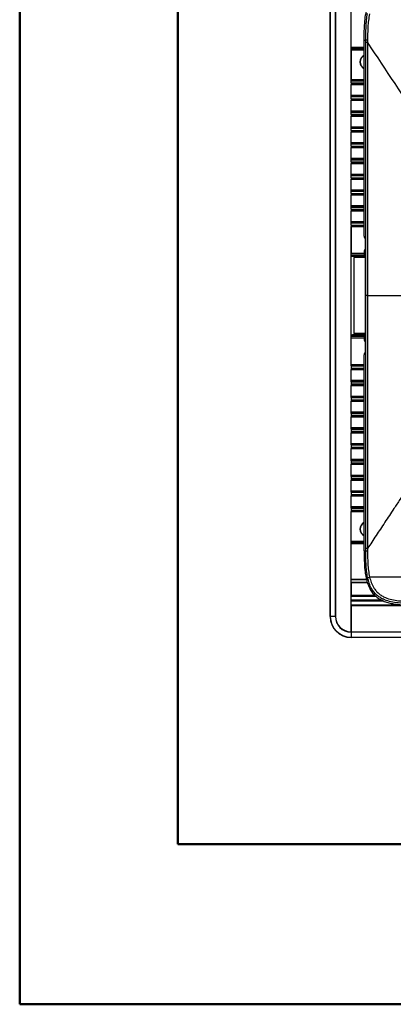
# Model space of a CAD drawing. Units: millimetres. Extents: x 0 to 297, y 0 to 210.
# Drawn here: x 0 to 24, y 0 to 62 of the extents above; entities that cross this region are included whole.
import ezdxf

# ---------------------------------------------------------------- set-up
doc = ezdxf.new("R2010")
doc.units = ezdxf.units.MM
doc.linetypes.add('SLD-Solid', pattern=[0])
doc.layers.add('DEFAULT', color=179, linetype='SLD-Solid')
doc.styles.add('SLDTEXTSTYLE2', font='GOTHIC.TTF', dxfattribs={"width": 0.913})
doc.dimstyles.new('SLDDIMSTYLE1', dxfattribs={"dimtxt": 3.5, "dimasz": 3.302, "dimexe": 0, "dimexo": 0.0625, "dimgap": 0.875, "dimtad": 1, "dimdec": 0, "dimlfac": 15, "dimrnd": 1e-09, "dimzin": 12, "dimdsep": 46, "dimtxsty": 'SLDTEXTSTYLE2', "dimsah": 1, "dimcen": 0.09, "dimadec": 0, "dimazin": 3, "dimtfac": 1, "dimtdec": 0, "dimtofl": 0, "dimtmove": 0, "dimatfit": 3, "dimfxl": 0, "dimfrac": 2, "dimtolj": 1, "dimtzin": 12, "dimarcsym": 0})

# ---------------------------------------------------------------- blocks, each defined once
blk = doc.blocks.new('_D_5')
at = {"layer": 'DEFAULT'}
for p, q in [((19.634, 66.242), (19.634, 72.703)), ((49.924, 45.908), (49.924, 72.703)), ((49.924, 71.703), (19.634, 71.703))]:
    blk.add_line(p, q, dxfattribs=at)
for points in [[(19.634, 71.703), (22.936, 71.195), (22.936, 72.211)], [(49.924, 71.703), (46.622, 72.211), (46.622, 71.195)]]:
    blk.add_solid(points, dxfattribs=at)
at = {"layer": 'DEFAULT', "insert": (30.132, 76.174), "char_height": 3.5, "attachment_point": 1, "style": 'SLDTEXTSTYLE2'}
blk.add_mtext('454', dxfattribs=at)

msp = doc.modelspace()

# ---------------------------------------------------------------- linework, layer by layer
at = {"color": 7, "linetype": 'SLD-Solid', "lineweight": 50}
for p, q in [((-0.00828078, 0.00004631), (-0.00828078, 210.00004631)), ((9.99171922, 10.14402179), (9.99171922, 200.00004631)), ((9.99171922, 10.14402179), (286.99213019, 10.14402179)), ((-0.00828078, 0.00004631), (296.99171922, 0.00004631))]:
    msp.add_line(p, q, dxfattribs=at)
at = {"color": 7, "linetype": 'SLD-Solid', "lineweight": 25}
for p, q in [((20.96696841, 58.60288717), (20.96696841, 66.2200409)), ((19.63363501, 24.57511055), (19.63363501, 65.24177817)), ((19.65116511, 65.24177817), (19.65116511, 24.57511055)), ((19.97290229, 24.57511055), (19.97290229, 65.24177817)), ((19.98870565, 65.24177817), (19.98870565, 24.57511055)), ((21.80070976, 60.61426429), (20.96696841, 60.61426429)), ((21.80070964, 61.08596278), (21.9032603, 61.0860204)), ((21.80070976, 48.67000806), (21.80070976, 61.08596278)), ((21.9032634, 44.90844436), (21.9032634, 60.93315957)), ((22.01030912, 60.93315957), (22.01030912, 44.90844436)), ((20.96696841, 60.48308738), (20.96696841, 58.60288717)), ((20.96696841, 58.54574271), (20.96696841, 58.60288717)), ((20.96696841, 58.53288201), (20.96696841, 58.54574271)), ((20.96696841, 58.51002413), (20.96696841, 58.53288201)), ((20.96696841, 58.37353198), (20.96696841, 58.51002413)), ((20.96696841, 58.37353198), (20.96696841, 58.35067409)), ((20.96696841, 58.35067409), (20.96696841, 58.33781389)), ((20.96696841, 58.33781389), (20.96696841, 58.28066943)), ((20.96696841, 57.60288713), (20.96696841, 58.28066943)), ((20.96696841, 57.54574267), (20.96696841, 57.60288713)), ((20.96696841, 57.53288197), (20.96696841, 57.54574267)), ((20.96696841, 57.51002409), (20.96696841, 57.53288197)), ((20.96696841, 57.37353194), (20.96696841, 57.51002409)), ((20.96696841, 57.37353194), (20.96696841, 57.35067455)), ((20.96696841, 57.35067455), (20.96696841, 57.33781385)), ((20.96696841, 57.33781385), (20.96696841, 57.28066939)), ((20.96696841, 56.6028866), (20.96696841, 57.28066939)), ((20.96696841, 56.54574263), (20.96696841, 56.6028866)), ((20.96696841, 56.53288193), (20.96696841, 56.54574263)), ((20.96696841, 56.51002455), (20.96696841, 56.53288193)), ((20.96696841, 56.3735319), (20.96696841, 56.51002455)), ((20.96696841, 56.3735319), (20.96696841, 56.35067451)), ((20.96696841, 56.35067451), (20.96696841, 56.33781381)), ((20.96696841, 56.33781381), (20.96696841, 56.28066885)), ((20.96696841, 55.60288755), (20.96696841, 56.28066885)), ((20.96696841, 55.54574259), (20.96696841, 55.60288755)), ((20.96696841, 55.53288189), (20.96696841, 55.54574259)), ((20.96696841, 55.51002451), (20.96696841, 55.53288189)), ((20.96696841, 55.37353186), (20.96696841, 55.51002451)), ((20.96696841, 55.37353186), (20.96696841, 55.35067447)), ((20.96696841, 55.35067447), (20.96696841, 55.33781377)), ((20.96696841, 55.33781377), (20.96696841, 55.28066881)), ((20.96696841, 54.60288751), (20.96696841, 55.28066881)), ((20.96696841, 54.54574255), (20.96696841, 54.60288751)), ((20.96696841, 54.53288185), (20.96696841, 54.54574255)), ((20.96696841, 54.51002447), (20.96696841, 54.53288185)), ((20.96696841, 54.37353182), (20.96696841, 54.51002447)), ((20.96696841, 54.37353182), (20.96696841, 54.35067443)), ((20.96696841, 54.35067443), (20.96696841, 54.33781373)), ((20.96696841, 54.33781373), (20.96696841, 54.28066977)), ((20.96696841, 53.60288747), (20.96696841, 54.28066977)), ((20.96696841, 53.54574251), (20.96696841, 53.60288747)), ((20.96696841, 53.53288181), (20.96696841, 53.54574251)), ((20.96696841, 53.51002443), (20.96696841, 53.53288181)), ((20.96696841, 53.37353178), (20.96696841, 53.51002443)), ((20.96696841, 53.37353178), (20.96696841, 53.35067439)), ((20.96696841, 53.35067439), (20.96696841, 53.33781369)), ((20.96696841, 53.33781369), (20.96696841, 53.28066973)), ((20.96696841, 52.60288743), (20.96696841, 53.28066973)), ((20.96696841, 52.54574247), (20.96696841, 52.60288743)), ((20.96696841, 52.53288177), (20.96696841, 52.54574247)), ((20.96696841, 52.51002439), (20.96696841, 52.53288177)), ((20.96696841, 52.37353174), (20.96696841, 52.51002439)), ((20.96696841, 52.37353174), (20.96696841, 52.35067435)), ((20.96696841, 52.35067435), (20.96696841, 52.33781365)), ((20.96696841, 52.33781365), (20.96696841, 52.28066969)), ((20.96696841, 51.60288739), (20.96696841, 52.28066969)), ((20.96696841, 51.54574243), (20.96696841, 51.60288739)), ((20.96696841, 51.53288173), (20.96696841, 51.54574243)), ((20.96696841, 51.51002435), (20.96696841, 51.53288173)), ((20.96696841, 51.3735317), (20.96696841, 51.51002435)), ((20.96696841, 51.3735317), (20.96696841, 51.35067431)), ((20.96696841, 51.35067431), (20.96696841, 51.33781361)), ((20.96696841, 51.33781361), (20.96696841, 51.28066965)), ((20.96696841, 50.60288735), (20.96696841, 51.28066965)), ((20.96696841, 50.54574239), (20.96696841, 50.60288735)), ((20.96696841, 50.53288169), (20.96696841, 50.54574239)), ((20.96696841, 50.51002431), (20.96696841, 50.53288169)), ((20.96696841, 50.37353166), (20.96696841, 50.51002431)), ((20.96696841, 50.37353166), (20.96696841, 50.35067427)), ((20.96696841, 50.35067427), (20.96696841, 50.33781357)), ((20.96696841, 50.33781357), (20.96696841, 50.28066961)), ((20.96696841, 49.60288731), (20.96696841, 50.28066961)), ((20.96696841, 49.54574235), (20.96696841, 49.60288731)), ((20.96696841, 49.53288166), (20.96696841, 49.54574235)), ((20.96696841, 49.51002427), (20.96696841, 49.53288166)), ((20.96696841, 49.37353162), (20.96696841, 49.51002427)), ((20.96696841, 49.37353162), (20.96696841, 49.35067423)), ((20.96696841, 49.35067423), (20.96696841, 49.33781353)), ((20.96696841, 49.33781353), (20.96696841, 49.28066957)), ((20.96696841, 40.53622114), (20.96696841, 49.28066957)), ((20.96696841, 49.28066957), (20.96696841, 47.59700723)), ((21.87801624, 48.49780428), (21.80567632, 48.57014445)), ((21.88793644, 41.51881166), (21.88793644, 48.29807706)), ((21.88793644, 47.89593247), (21.79897663, 47.741473)), ((20.96696841, 47.40844397), (21.79915247, 47.40844397)), ((21.14363505, 47.38844462), (21.81067131, 47.38844462)), ((21.16696841, 42.50844546), (21.16696841, 47.30844525)), ((21.8567467, 47.30844525), (21.16696841, 47.30844525)), ((21.33363504, 47.37511106), (21.3300777, 47.30844525)), ((21.33363504, 47.37511106), (21.8183505, 47.37511106)), ((21.69856423, 47.38844462), (21.69856423, 47.37511106)), ((21.7003017, 47.38844462), (21.7003017, 47.37511106)), ((21.79897663, 47.40874994), (21.88793644, 47.25429046)), ((21.9032634, 28.88373164), (21.9032634, 44.90844436)), ((22.01030912, 44.90844436), (22.01030912, 28.88373164)), ((21.14363505, 42.42844411), (21.14189755, 42.42844411)), ((21.14363505, 42.42844411), (21.81067131, 42.42844411)), ((21.8567467, 42.50844546), (21.16696841, 42.50844546)), ((21.3300777, 42.50844546), (21.33363504, 42.44177766)), ((21.33363504, 42.44177766), (21.8183505, 42.44177766)), ((21.69856423, 42.44177766), (21.69856423, 42.42844411)), ((21.7003017, 42.44177766), (21.7003017, 42.42844411)), ((21.88793644, 42.56259827), (21.79897663, 42.40813879)), ((20.96696841, 42.40844476), (21.79915247, 42.40844476)), ((20.96696841, 40.53622114), (20.96696841, 42.21988348)), ((21.79897663, 42.07541573), (21.88793644, 41.92095625)), ((21.80567632, 41.24674427), (21.87801624, 41.31908444)), ((21.80070976, 28.7308656), (21.80070976, 41.14688265)), ((20.96696841, 40.47907618), (20.96696841, 40.53622114)), ((20.96696841, 40.46621549), (20.96696841, 40.47907618)), ((20.96696841, 40.44335711), (20.96696841, 40.46621549)), ((20.96696841, 40.44335711), (20.96696841, 40.30686446)), ((20.96696841, 40.30686446), (20.96696841, 40.28400806)), ((20.96696841, 40.28400806), (20.96696841, 40.27114737)), ((20.96696841, 40.27114737), (20.96696841, 40.21400241)), ((20.96696841, 39.53622011), (20.96696841, 40.21400241)), ((20.96696841, 39.47907515), (20.96696841, 39.53622011)), ((20.96696841, 39.46621446), (20.96696841, 39.47907515)), ((20.96696841, 39.44335806), (20.96696841, 39.46621446)), ((20.96696841, 39.44335806), (20.96696841, 39.30686541)), ((20.96696841, 39.30686541), (20.96696841, 39.28400703)), ((20.96696841, 39.28400703), (20.96696841, 39.27114633)), ((20.96696841, 39.27114633), (20.96696841, 39.21400336)), ((20.96696841, 38.53622106), (20.96696841, 39.21400336)), ((20.96696841, 38.47907611), (20.96696841, 38.53622106)), ((20.96696841, 38.46621541), (20.96696841, 38.47907611)), ((20.96696841, 38.44335703), (20.96696841, 38.46621541)), ((20.96696841, 38.44335703), (20.96696841, 38.30686637)), ((20.96696841, 38.30686637), (20.96696841, 38.28400798)), ((20.96696841, 38.28400798), (20.96696841, 38.27114729)), ((20.96696841, 38.27114729), (20.96696841, 38.21400233)), ((20.96696841, 37.53622003), (20.96696841, 38.21400233)), ((20.96696841, 37.47907507), (20.96696841, 37.53622003)), ((20.96696841, 37.46621438), (20.96696841, 37.47907507)), ((20.96696841, 37.44335798), (20.96696841, 37.46621438)), ((20.96696841, 37.44335798), (20.96696841, 37.30686533)), ((20.96696841, 37.30686533), (20.96696841, 37.28400695)), ((20.96696841, 37.28400695), (20.96696841, 37.27114626)), ((20.96696841, 37.27114626), (20.96696841, 37.21400328)), ((20.96696841, 36.53622099), (20.96696841, 37.21400328)), ((20.96696841, 36.47907603), (20.96696841, 36.53622099)), ((20.96696841, 36.46621533), (20.96696841, 36.47907603)), ((20.96696841, 36.44335695), (20.96696841, 36.46621533)), ((20.96696841, 36.44335695), (20.96696841, 36.30686629)), ((20.96696841, 36.30686629), (20.96696841, 36.2840079)), ((20.96696841, 36.2840079), (20.96696841, 36.27114721)), ((20.96696841, 36.27114721), (20.96696841, 36.21400225)), ((20.96696841, 35.53621995), (20.96696841, 36.21400225)), ((20.96696841, 35.47907499), (20.96696841, 35.53621995)), ((20.96696841, 35.46621628), (20.96696841, 35.47907499)), ((20.96696841, 35.4433579), (20.96696841, 35.46621628)), ((20.96696841, 35.4433579), (20.96696841, 35.30686525)), ((20.96696841, 35.30686525), (20.96696841, 35.28400687)), ((20.96696841, 35.28400687), (20.96696841, 35.27114618)), ((20.96696841, 35.27114618), (20.96696841, 35.2140032)), ((20.96696841, 34.53622091), (20.96696841, 35.2140032)), ((20.96696841, 34.47907595), (20.96696841, 34.53622091)), ((20.96696841, 34.46621525), (20.96696841, 34.47907595)), ((20.96696841, 34.44335687), (20.96696841, 34.46621525)), ((20.96696841, 34.44335687), (20.96696841, 34.30686621)), ((20.96696841, 34.30686621), (20.96696841, 34.28400783)), ((20.96696841, 34.28400783), (20.96696841, 34.27114713)), ((20.96696841, 34.27114713), (20.96696841, 34.21400217)), ((20.96696841, 33.53621987), (20.96696841, 34.21400217)), ((20.96696841, 33.4790769), (20.96696841, 33.53621987)), ((20.96696841, 33.4662162), (20.96696841, 33.4790769)), ((20.96696841, 33.44335782), (20.96696841, 33.4662162)), ((20.96696841, 33.44335782), (20.96696841, 33.30686517)), ((20.96696841, 33.30686517), (20.96696841, 33.28400679)), ((20.96696841, 33.28400679), (20.96696841, 33.27114808)), ((20.96696841, 33.27114808), (20.96696841, 33.21400312)), ((20.96696841, 32.53622083), (20.96696841, 33.21400312)), ((20.96696841, 32.47907587), (20.96696841, 32.53622083)), ((20.96696841, 32.46621517), (20.96696841, 32.47907587)), ((20.96696841, 32.44335679), (20.96696841, 32.46621517)), ((20.96696841, 32.44335679), (20.96696841, 32.30686613)), ((20.96696841, 32.30686613), (20.96696841, 32.28400775)), ((20.96696841, 32.28400775), (20.96696841, 32.27114705)), ((20.96696841, 32.27114705), (20.96696841, 32.21400209)), ((20.96696841, 31.53622178), (20.96696841, 32.21400209)), ((20.96696841, 31.47907682), (20.96696841, 31.53622178)), ((20.96696841, 31.46621414), (20.96696841, 31.47907682)), ((20.96696841, 31.44335774), (20.96696841, 31.46621414)), ((20.96696841, 31.44335774), (20.96696841, 31.30686708)), ((20.96696841, 31.30686708), (20.96696841, 31.28400671)), ((20.96696841, 31.28400671), (20.96696841, 31.271148)), ((20.96696841, 31.271148), (20.96696841, 31.21400304)), ((20.96696841, 29.33380234), (20.96696841, 31.21400304)), ((20.96696841, 23.59684733), (20.96696841, 31.21400304)), ((20.96696841, 29.20262444), (21.80070976, 29.20262444)), ((21.80070976, 28.7308656), (21.90326129, 28.7308656)), ((21.90326129, 28.7308656), (21.90326378, 28.88373164)), ((22.01028913, 28.88370383), (22.01047887, 28.73059141)), ((21.9434347, 26.91316235), (20.96696841, 26.91316235)), ((20.96696841, 26.71094763), (20.96696841, 25.90844659)), ((22.55263676, 25.84177681), (20.96696841, 25.84177681)), ((22.90874422, 25.60844449), (20.96696841, 25.60844449)), ((22.97126825, 25.5751096), (20.96696841, 25.5751096)), ((23.04891919, 25.54177868), (20.96696841, 25.54177868)), ((20.96696841, 25.30844637), (24.34515382, 25.30844637)), ((20.96696841, 25.24177658), (20.96696841, 23.59684733)), ((19.63363501, 24.57511055), (19.65116511, 24.57511055)), ((19.97290229, 24.57511055), (19.65116511, 24.57511055)), ((19.97290229, 24.57511055), (19.98870565, 24.57511055)), ((20.96696841, 23.59684733), (151.63363417, 23.59684733)), ((20.96696841, 23.58104416), (20.96696841, 23.59684733)), ((151.63363417, 23.58104416), (20.96696841, 23.58104416)), ((20.96696841, 23.58104416), (20.96696841, 23.25930623)), ((20.96696841, 23.25930623), (151.63363417, 23.25930623)), ((20.96696841, 23.24177849), (20.96696841, 23.25930623)), ((151.63363417, 23.24177849), (20.96696841, 23.24177849))]:
    msp.add_line(p, q, dxfattribs=at)
at = {"color": 8, "linetype": 'SLD-Solid', "lineweight": 25}
for p, q in [((21.80070976, 60.57967571), (20.96696841, 60.57967571)), ((20.96696841, 60.56936013), (21.80070976, 60.56936013)), ((20.96696841, 60.48308738), (21.80070976, 60.48308738)), ((20.96696841, 58.60288717), (21.80070976, 58.60288717)), ((20.96696841, 58.54574271), (21.80070976, 58.54574271)), ((20.96696841, 58.53288201), (21.80070976, 58.53288201)), ((20.96696841, 58.51002413), (21.80070976, 58.51002413)), ((20.96696841, 58.37353198), (21.80070976, 58.37353198)), ((20.96696841, 58.35067409), (21.80070976, 58.35067409)), ((20.96696841, 58.33781389), (21.80070976, 58.33781389)), ((20.96696841, 58.28066943), (21.80070976, 58.28066943)), ((20.96696841, 57.60288713), (21.80070976, 57.60288713)), ((20.96696841, 57.54574267), (21.80070976, 57.54574267)), ((20.96696841, 57.53288197), (21.80070976, 57.53288197)), ((20.96696841, 57.51002409), (21.80070976, 57.51002409)), ((20.96696841, 57.37353194), (21.80070976, 57.37353194)), ((20.96696841, 57.35067455), (21.80070976, 57.35067455)), ((20.96696841, 57.33781385), (21.80070976, 57.33781385)), ((20.96696841, 57.28066939), (21.80070976, 57.28066939)), ((20.96696841, 56.6028866), (21.80070976, 56.6028866)), ((20.96696841, 56.54574263), (21.80070976, 56.54574263)), ((20.96696841, 56.53288193), (21.80070976, 56.53288193)), ((20.96696841, 56.51002455), (21.80070976, 56.51002455)), ((20.96696841, 56.3735319), (21.80070976, 56.3735319)), ((20.96696841, 56.35067451), (21.80070976, 56.35067451)), ((20.96696841, 56.33781381), (21.80070976, 56.33781381)), ((20.96696841, 56.28066885), (21.80070976, 56.28066885)), ((20.96696841, 55.60288755), (21.80070976, 55.60288755)), ((20.96696841, 55.54574259), (21.80070976, 55.54574259)), ((20.96696841, 55.53288189), (21.80070976, 55.53288189)), ((20.96696841, 55.51002451), (21.80070976, 55.51002451)), ((20.96696841, 55.37353186), (21.80070976, 55.37353186)), ((20.96696841, 55.35067447), (21.80070976, 55.35067447)), ((20.96696841, 55.33781377), (21.80070976, 55.33781377)), ((20.96696841, 55.28066881), (21.80070976, 55.28066881)), ((20.96696841, 54.60288751), (21.80070976, 54.60288751)), ((20.96696841, 54.54574255), (21.80070976, 54.54574255)), ((20.96696841, 54.53288185), (21.80070976, 54.53288185)), ((20.96696841, 54.51002447), (21.80070976, 54.51002447)), ((20.96696841, 54.37353182), (21.80070976, 54.37353182)), ((20.96696841, 54.35067443), (21.80070976, 54.35067443)), ((20.96696841, 54.33781373), (21.80070976, 54.33781373)), ((20.96696841, 54.28066977), (21.80070976, 54.28066977)), ((20.96696841, 53.60288747), (21.80070976, 53.60288747)), ((20.96696841, 53.54574251), (21.80070976, 53.54574251)), ((20.96696841, 53.53288181), (21.80070976, 53.53288181)), ((20.96696841, 53.51002443), (21.80070976, 53.51002443)), ((20.96696841, 53.37353178), (21.80070976, 53.37353178)), ((20.96696841, 53.35067439), (21.80070976, 53.35067439)), ((20.96696841, 53.33781369), (21.80070976, 53.33781369)), ((20.96696841, 53.28066973), (21.80070976, 53.28066973)), ((20.96696841, 52.60288743), (21.80070976, 52.60288743)), ((20.96696841, 52.54574247), (21.80070976, 52.54574247)), ((20.96696841, 52.53288177), (21.80070976, 52.53288177)), ((20.96696841, 52.51002439), (21.80070976, 52.51002439)), ((20.96696841, 52.37353174), (21.80070976, 52.37353174)), ((20.96696841, 52.35067435), (21.80070976, 52.35067435)), ((20.96696841, 52.33781365), (21.80070976, 52.33781365)), ((20.96696841, 52.28066969), (21.80070976, 52.28066969)), ((20.96696841, 51.60288739), (21.80070976, 51.60288739)), ((20.96696841, 51.54574243), (21.80070976, 51.54574243)), ((20.96696841, 51.53288173), (21.80070976, 51.53288173)), ((20.96696841, 51.51002435), (21.80070976, 51.51002435)), ((20.96696841, 51.3735317), (21.80070976, 51.3735317)), ((20.96696841, 51.35067431), (21.80070976, 51.35067431)), ((20.96696841, 51.33781361), (21.80070976, 51.33781361)), ((20.96696841, 51.28066965), (21.80070976, 51.28066965)), ((20.96696841, 50.60288735), (21.80070976, 50.60288735)), ((20.96696841, 50.54574239), (21.80070976, 50.54574239)), ((20.96696841, 50.53288169), (21.80070976, 50.53288169)), ((20.96696841, 50.51002431), (21.80070976, 50.51002431)), ((20.96696841, 50.37353166), (21.80070976, 50.37353166)), ((20.96696841, 50.35067427), (21.80070976, 50.35067427)), ((20.96696841, 50.33781357), (21.80070976, 50.33781357)), ((20.96696841, 50.28066961), (21.80070976, 50.28066961)), ((20.96696841, 49.60288731), (21.80070976, 49.60288731)), ((20.96696841, 49.54574235), (21.80070976, 49.54574235)), ((20.96696841, 49.53288166), (21.80070976, 49.53288166)), ((20.96696841, 49.51002427), (21.80070976, 49.51002427)), ((20.96696841, 49.37353162), (21.80070976, 49.37353162)), ((20.96696841, 49.35067423), (21.80070976, 49.35067423)), ((20.96696841, 49.33781353), (21.80070976, 49.33781353)), ((20.96696841, 49.28066957), (21.80070976, 49.28066957)), ((20.96696841, 47.59700723), (21.7935623, 47.59700723)), ((20.96696841, 47.48386967), (21.79446096, 47.48386967)), ((21.14363505, 47.40844397), (21.14363505, 47.38844462)), ((21.14189755, 42.42843616), (21.14189755, 42.42844411)), ((21.14363505, 42.40844476), (21.14363505, 42.42844411)), ((20.96696841, 42.33302104), (21.79446096, 42.33302104)), ((20.96696841, 42.21988348), (21.7935623, 42.21988348)), ((20.96696841, 40.53622114), (21.80070976, 40.53622114)), ((20.96696841, 40.47907618), (21.80070976, 40.47907618)), ((20.96696841, 40.46621549), (21.80070976, 40.46621549)), ((20.96696841, 40.44335711), (21.80070976, 40.44335711)), ((20.96696841, 40.30686446), (21.80070976, 40.30686446)), ((20.96696841, 40.28400806), (21.80070976, 40.28400806)), ((20.96696841, 40.27114737), (21.80070976, 40.27114737)), ((20.96696841, 40.21400241), (21.80070976, 40.21400241)), ((20.96696841, 39.53622011), (21.80070976, 39.53622011)), ((20.96696841, 39.47907515), (21.80070976, 39.47907515)), ((20.96696841, 39.46621446), (21.80070976, 39.46621446)), ((20.96696841, 39.44335806), (21.80070976, 39.44335806)), ((20.96696841, 39.30686541), (21.80070976, 39.30686541)), ((20.96696841, 39.28400703), (21.80070976, 39.28400703)), ((20.96696841, 39.27114633), (21.80070976, 39.27114633)), ((20.96696841, 39.21400336), (21.80070976, 39.21400336)), ((20.96696841, 38.53622106), (21.80070976, 38.53622106)), ((20.96696841, 38.47907611), (21.80070976, 38.47907611)), ((20.96696841, 38.46621541), (21.80070976, 38.46621541)), ((20.96696841, 38.44335703), (21.80070976, 38.44335703)), ((20.96696841, 38.30686637), (21.80070976, 38.30686637)), ((20.96696841, 38.28400798), (21.80070976, 38.28400798)), ((20.96696841, 38.27114729), (21.80070976, 38.27114729)), ((20.96696841, 38.21400233), (21.80070976, 38.21400233)), ((20.96696841, 37.53622003), (21.80070976, 37.53622003)), ((20.96696841, 37.47907507), (21.80070976, 37.47907507)), ((20.96696841, 37.46621438), (21.80070976, 37.46621438)), ((20.96696841, 37.44335798), (21.80070976, 37.44335798)), ((20.96696841, 37.30686533), (21.80070976, 37.30686533)), ((20.96696841, 37.28400695), (21.80070976, 37.28400695)), ((20.96696841, 37.27114626), (21.80070976, 37.27114626)), ((20.96696841, 37.21400328), (21.80070976, 37.21400328)), ((20.96696841, 36.53622099), (21.80070976, 36.53622099)), ((20.96696841, 36.47907603), (21.80070976, 36.47907603)), ((20.96696841, 36.46621533), (21.80070976, 36.46621533)), ((20.96696841, 36.44335695), (21.80070976, 36.44335695)), ((20.96696841, 36.30686629), (21.80070976, 36.30686629)), ((20.96696841, 36.2840079), (21.80070976, 36.2840079)), ((20.96696841, 36.27114721), (21.80070976, 36.27114721)), ((20.96696841, 36.21400225), (21.80070976, 36.21400225)), ((20.96696841, 35.53621995), (21.80070976, 35.53621995)), ((20.96696841, 35.47907499), (21.80070976, 35.47907499)), ((20.96696841, 35.46621628), (21.80070976, 35.46621628)), ((20.96696841, 35.4433579), (21.80070976, 35.4433579)), ((20.96696841, 35.30686525), (21.80070976, 35.30686525)), ((20.96696841, 35.28400687), (21.80070976, 35.28400687)), ((20.96696841, 35.27114618), (21.80070976, 35.27114618)), ((20.96696841, 35.2140032), (21.80070976, 35.2140032)), ((20.96696841, 34.53622091), (21.80070976, 34.53622091)), ((20.96696841, 34.47907595), (21.80070976, 34.47907595)), ((20.96696841, 34.46621525), (21.80070976, 34.46621525)), ((20.96696841, 34.44335687), (21.80070976, 34.44335687)), ((20.96696841, 34.30686621), (21.80070976, 34.30686621)), ((20.96696841, 34.28400783), (21.80070976, 34.28400783)), ((20.96696841, 34.27114713), (21.80070976, 34.27114713)), ((20.96696841, 34.21400217), (21.80070976, 34.21400217)), ((20.96696841, 33.53621987), (21.80070976, 33.53621987)), ((20.96696841, 33.4790769), (21.80070976, 33.4790769)), ((20.96696841, 33.4662162), (21.80070976, 33.4662162)), ((20.96696841, 33.44335782), (21.80070976, 33.44335782)), ((20.96696841, 33.30686517), (21.80070976, 33.30686517)), ((20.96696841, 33.28400679), (21.80070976, 33.28400679)), ((20.96696841, 33.27114808), (21.80070976, 33.27114808)), ((20.96696841, 33.21400312), (21.80070976, 33.21400312)), ((20.96696841, 32.53622083), (21.80070976, 32.53622083)), ((20.96696841, 32.47907587), (21.80070976, 32.47907587)), ((20.96696841, 32.46621517), (21.80070976, 32.46621517)), ((20.96696841, 32.44335679), (21.80070976, 32.44335679)), ((20.96696841, 32.30686613), (21.80070976, 32.30686613)), ((20.96696841, 32.28400775), (21.80070976, 32.28400775)), ((20.96696841, 32.27114705), (21.80070976, 32.27114705)), ((20.96696841, 32.21400209), (21.80070976, 32.21400209)), ((20.96696841, 31.53622178), (21.80070976, 31.53622178)), ((20.96696841, 31.47907682), (21.80070976, 31.47907682)), ((20.96696841, 31.46621414), (21.80070976, 31.46621414)), ((20.96696841, 31.44335774), (21.80070976, 31.44335774)), ((20.96696841, 31.30686708), (21.80070976, 31.30686708)), ((20.96696841, 31.28400671), (21.80070976, 31.28400671)), ((20.96696841, 31.271148), (21.80070976, 31.271148)), ((20.96696841, 31.21400304), (21.80070976, 31.21400304)), ((20.96696841, 29.33380234), (21.80070976, 29.33380234)), ((20.96696841, 29.24753058), (21.80070976, 29.24753058)), ((21.80070976, 29.237215), (20.96696841, 29.237215)), ((21.95054777, 26.88423423), (20.96696841, 26.88423423)), ((21.99309294, 26.7153544), (20.96696841, 26.7153544)), ((21.99492976, 26.71094763), (20.96696841, 26.71094763)), ((22.47764679, 25.90844659), (20.96696841, 25.90844659)), ((25.0336349, 25.24177658), (20.96696841, 25.24177658))]:
    msp.add_line(p, q, dxfattribs=at)
at = {"color": 7, "linetype": 'SLD-Solid', "lineweight": 25}
for centre, radius, start, end in [((21.96696839, 59.70844484), 0.448, 111.7842680409, 180), ((21.96696839, 59.70844484), 0.4289801, 112.8032014617, 247.1967985383), ((21.96696839, 59.70844484), 0.448, 180, 248.2157319591), ((23.59812577, 47.57511147), 1.80682422, 174.7170660281, 185.2829339719), ((21.14363506, 47.56511151), 0.17666667, 242.4729147121, 270), ((21.14189756, 42.25177817), 0.17666667, 90, 117.5270852879), ((21.14363506, 42.25177817), 0.17666667, 90, 117.5270852879), ((23.09424324, 42.2791276), 1.30167564, 174.3119835737, 182.2019764417), ((22.92750999, 42.19236255), 1.13457661, 178.1437255427, 185.9162877362), ((21.96696839, 30.10844484), 0.448, 111.784268041, 180), ((21.96696839, 30.10844484), 0.448, 180, 248.215731959), ((21.96696839, 30.10844484), 0.4289801, 112.8032014618, 247.1967985382), ((22.00699976, 48.33374821), 19.6031571, 269.6967935278, 270.0101686918), ((21.75012557, 28.82841929), 1.80596076, 278.3360278883, 282.4682787252), ((20.96696839, 24.57511151), 1.33333333, 180, 270), ((20.96696839, 24.57511151), 1.31580333, 180, 270), ((20.96696839, 24.57511151), 0.99406607, 180, 270), ((20.96696839, 24.57511151), 0.97826275, 180, 270)]:
    msp.add_arc(centre, radius, start, end, dxfattribs=at)
for centre, major_axis, ratio, start_param, end_param in [((21.8059506, 48.67000796), (0, 0.1), 0.0524077793, 1.5707963268, 3.089232776), ((21.87746922, 48.29807763), (0, 0.20000075), 0.0523357594, 4.7123889804, 6.2308972525), ((21.8059506, 41.14688172), (0, 0.1), 0.0524077793, 0.0523598776, 1.5707963268), ((21.87746922, 41.51881204), (0, 0.20000075), 0.0523357594, 3.1938807082, 4.7123889804)]:
    msp.add_ellipse(centre, major_axis=major_axis, ratio=ratio, start_param=start_param, end_param=end_param, dxfattribs=at)
for points, knots in [([(21.80066058, 61.08596269), (21.80059736, 61.19767745), (21.80065173, 61.30950835), (21.80256895, 61.58698505), (21.80539662, 61.75280451), (21.81995276, 62.08543883), (21.83160888, 62.25225222), (21.87138829, 62.58714914), (21.89959455, 62.75547351), (21.98271243, 63.08578253), (22.03750998, 63.24860171), (22.19144096, 63.56499321), (22.28812034, 63.71196992), (22.46838291, 63.90727225), (22.53471432, 63.96836597), (22.67464793, 64.07787944), (22.74889777, 64.12698171), (22.98040349, 64.25736837), (23.14212066, 64.31999908), (23.39053558, 64.3910305), (23.47459595, 64.41086765), (23.64238012, 64.44413534), (23.72627998, 64.45763503), (23.97792254, 64.49116396), (24.14560941, 64.5043324), (24.48057968, 64.52110803), (24.64765983, 64.52463719), (24.95727587, 64.52769619), (25.10002221, 64.52771212), (25.24255077, 64.52767897)], [0.433085116033, 0.433085116033, 0.433085116033, 0.433085116033, 0.438137882743, 0.438137882743, 0.44558696783, 0.44558696783, 0.453036052917, 0.453036052917, 0.460485138004, 0.460485138004, 0.467934223091, 0.467934223091, 0.475383308178, 0.475383308178, 0.479107850721, 0.479107850721, 0.482832393265, 0.482832393265, 0.490281478352, 0.490281478352, 0.494006020895, 0.494006020895, 0.497730563439, 0.497730563439, 0.505179648526, 0.505179648526, 0.512628733613, 0.512628733613, 0.519039637716, 0.519039637716, 0.519039637716, 0.519039637716]), ([(21.90321075, 61.08599548), (21.90312146, 61.22737633), (21.90316367, 61.36874609), (21.90621976, 61.65128714), (21.90933181, 61.79245282), (21.92209049, 62.07435793), (21.93172542, 62.21509824), (21.9620408, 62.49586388), (21.98258112, 62.63589783), (22.01194616, 62.77536284)], [0, 0, 0, 0, 0.25, 0.25, 0.5, 0.5, 0.75, 0.75, 1, 1, 1, 1]), ([(22.14002328, 62.75183808), (22.10786966, 62.61470643), (22.08478376, 62.47686892), (22.04979412, 62.20032305), (22.03805052, 62.06160234), (22.02162232, 61.78361117), (22.01696441, 61.64433863), (22.01154534, 61.36549012), (22.01068786, 61.2259215), (22.01042793, 61.08630646)], [0, 0, 0, 0, 0.25, 0.25, 0.5, 0.5, 0.75, 0.75, 1, 1, 1, 1]), ([(22.01047875, 61.08625324), (21.97939474, 61.08623284), (21.95314419, 61.08620558), (21.91602772, 61.08614329), (21.90519283, 61.0861083), (21.90326127, 61.08607328)], [0, 0, 0, 0, 0.5, 0.5, 1, 1, 1, 1]), ([(22.01030908, 60.93315961), (21.97927111, 60.93315961), (21.953064, 60.93315961), (21.91600961, 60.93315961), (21.90519317, 60.93315961), (21.90326339, 60.93315961)], [0, 0, 0, 0, 0.5, 0.5, 1, 1, 1, 1]), ([(22.01047888, 61.08630632), (22.01038367, 61.04741754), (22.01032332, 61.00852865), (22.01030002, 60.96963976), (22.01029274, 60.95748835), (22.01028908, 60.94533694), (22.01028909, 60.93318553)], [0, 0, 0, 0, 0.0017500007363, 0.0017500007363, 0.0017500007363, 0.0022968139491, 0.0022968139491, 0.0022968139491, 0.0022968139491]), ([(22.01030908, 44.90844484), (21.97927111, 44.90844484), (21.953064, 44.90844484), (21.91600961, 44.90844484), (21.90519317, 44.90844484), (21.90326339, 44.90844484)], [0, 0, 0, 0, 0.5, 0.5, 1, 1, 1, 1]), ([(25.4602073, 34.10425029), (25.39140919, 34.0001156), (25.25448055, 33.79285669), (25.05022686, 33.48369613), (24.84807624, 33.17772384), (24.64803706, 32.87495456), (24.45010546, 32.57538438), (24.25428082, 32.27901433), (24.06056165, 31.98584414), (23.86894668, 31.69587387), (23.64520076, 31.35730063), (23.39023236, 30.97151623), (23.10498381, 30.53994835), (22.82449416, 30.11559635), (22.54878483, 29.69847398), (22.27783072, 29.28853121), (22.09898541, 29.01791092), (22.01030062, 28.88371728)], [0, 0, 0, 0, 0.0595154588, 0.1184534121, 0.1768141576, 0.2345979982, 0.2918052428, 0.3484362059, 0.4044912083, 0.4599705771, 0.514874646, 0.5989578474, 0.6817495804, 0.7632497209, 0.8434581873, 0.922374943, 1, 1, 1, 1]), ([(21.80070976, 28.7308656), (21.80053207, 28.52986402), (21.80017683, 28.12801816), (21.82502785, 27.58959994), (21.88549564, 27.11856704), (21.98028799, 26.71948198), (22.1205566, 26.37351067), (22.2999867, 26.0916204), (22.49921332, 25.87098173), (22.73615664, 25.69138138), (23.00045623, 25.55156865), (23.28416694, 25.45051657), (23.57910427, 25.38089533), (24.00411794, 25.31798811), (24.56007961, 25.28777807), (25.01497221, 25.28869803), (25.24256557, 25.2891583)], [0, 0, 0, 0, 0.1024024784, 0.2047248132, 0.2743477033, 0.3440601789, 0.4131874905, 0.4634094097, 0.5135875156, 0.5638039816, 0.6140764245, 0.6653360737, 0.7168115074, 0.7682329822, 0.8840415651, 1, 1, 1, 1]), ([(22.01195086, 27.04153883), (21.98779152, 27.17980949), (21.9394486, 27.45648948), (21.90411015, 28.02138208), (21.90360172, 28.44633441), (21.90326129, 28.7308656)], [0, 0, 0, 0, 0.2481817441, 0.4966123736, 1, 1, 1, 1]), ([(22.01028909, 28.88371716), (21.97925659, 28.88371715), (21.95305464, 28.88371713), (21.91600761, 28.8837171), (21.90519337, 28.88371708), (21.9032638, 28.88371706)], [0, 0, 0, 0, 0.5, 0.5, 1, 1, 1, 1]), ([(22.01047887, 28.73059141), (22.01253099, 28.45288375), (22.01561915, 28.03496925), (22.05894842, 27.47778535), (22.11301321, 27.20257885), (22.14003081, 27.06505088)], [0, 0, 0, 0, 0.497712513, 0.74899366, 1, 1, 1, 1]), ([(25.24255663, 25.39073654), (25.02594273, 25.39031093), (24.59294699, 25.38946018), (24.0118699, 25.41806799), (23.50463089, 25.49329488), (23.13287556, 25.60293244), (22.83874917, 25.74801071), (22.61626028, 25.90377302), (22.42443031, 26.09819073), (22.2469812, 26.35274417), (22.10277087, 26.66989732), (22.04225276, 26.91754143), (22.01195086, 27.04153883)], [0, 0, 0, 0, 0.16110720206, 0.32204179738, 0.43213747323, 0.54190192697, 0.60862752691, 0.67527673231, 0.74292971046, 0.81062617443, 0.90517900093, 1, 1, 1, 1]), ([(26.34369334, 27.06505088), (25.98279958, 27.06505088), (25.44117654, 27.06505088), (24.71984518, 27.06505088), (24.17394853, 27.06505088), (23.62665392, 27.06505088), (23.1000903, 27.06505088), (22.60256265, 27.06505088), (22.29421116, 27.06505088), (22.14003081, 27.06505088)], [0, 0, 0, 0, 0.2513964924, 0.3772914513, 0.5031521428, 0.6337512883, 0.7643283182, 0.8821606439, 1, 1, 1, 1]), ([(22.14003081, 27.06505088), (22.17113144, 26.94903034), (22.23324796, 26.71730538), (22.37313806, 26.42466724), (22.53921981, 26.19300839), (22.7139847, 26.01793665), (22.91590136, 25.87613652), (23.1886319, 25.73919976), (23.53861879, 25.63207685), (24.029548, 25.55419076), (24.59939278, 25.522077), (25.02803012, 25.52229442), (25.24247616, 25.5224032)], [0, 0, 0, 0, 0.09385301475, 0.18745030907, 0.25178852557, 0.31608723765, 0.37998790451, 0.44395819089, 0.55414282952, 0.66465760053, 0.83222914743, 1, 1, 1, 1])]:
    msp.add_open_spline(points, degree=3, knots=knots, dxfattribs=at)
for points in [[(21.9032638, 60.93315961), (21.9032638, 60.98411318), (21.9032638, 61.03506677), (21.90326127, 61.08602033)], [(22.01029755, 60.93317273), (23.15072494, 59.20736709), (24.30400365, 57.46214281), (25.46008785, 55.71263938)], [(22.01030908, 44.90844484), (22.69837938, 44.90844484), (23.43758483, 44.90844484), (24.22792543, 44.90844484)]]:
    msp.add_open_spline(points, degree=3, dxfattribs=at)

# ---------------------------------------------------------------- dimensions: what is measured, and where the dimension line sits
at = {"layer": 'DEFAULT'}
dim = msp.add_linear_dim(base=(19.63363506, 71.70317123), p1=(49.92363506, 44.90844484), p2=(19.63363506, 65.24177817), dimstyle='SLDDIMSTYLE1', dxfattribs=at)
dim.commit()
dim.dimension.update_dxf_attribs({"geometry": '_D_5', "text_midpoint": (34.01128986, 71.70317123), "dimtype": 160})

doc.saveas('drawing.dxf')
